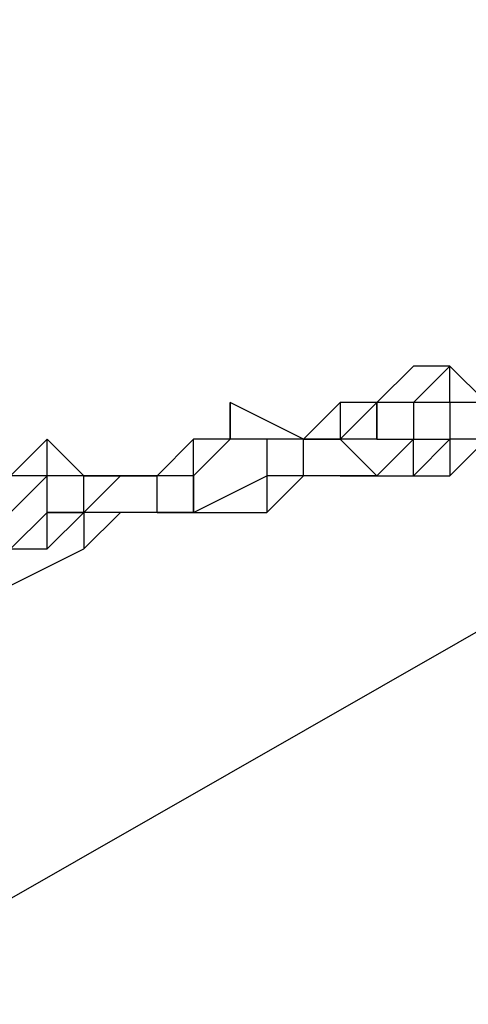
# Model space of a CAD drawing. Units: millimetres. Extents: x -39 to 120, y 71 to 267.
# Drawn here: x 43 to 44, y 148 to 150 of the extents above; entities that cross this region are included whole.
import ezdxf

# ---------------------------------------------------------------- set-up
doc = ezdxf.new("R2010")
doc.units = ezdxf.units.MM
doc.header["$MEASUREMENT"] = 0
doc.layers.add('Ebene 1', color=7, linetype='Continuous', lineweight=0)

msp = doc.modelspace()

# ---------------------------------------------------------------- linework, layer by layer
at = {"layer": 'Ebene 1', "color": 18, "lineweight": 25, "true_color": 0x000000}
for points in [[(46.319, 158.7155), (46.319, 158.7155), (21.1305, 144.181), (21.1305, 144.181)], [(21.5538, 142.8404), (21.5538, 142.8404), (47.2362, 157.6572), (47.2362, 157.6572)], [(50.4113, 152.1538), (50.4113, 152.1538), (24.6583, 137.4076), (24.6583, 137.4076)], [(25.6461, 136.3492), (25.6461, 136.3492), (50.764, 150.7427), (50.764, 150.7427)], [(43.8495, 148.9788), (43.8495, 148.9788), (43.779, 148.9082), (43.779, 148.9082)], [(43.9201, 148.9788), (43.9201, 148.9788), (43.8495, 148.9082), (43.8495, 148.9082)], [(43.9201, 148.9788), (43.9201, 148.9788), (43.8495, 148.9788), (43.8495, 148.9788)], [(43.9201, 148.9082), (43.9201, 148.9082), (43.9201, 148.9788), (43.9201, 148.9788)], [(43.9907, 148.9082), (43.9907, 148.9082), (43.9201, 148.9788), (43.9201, 148.9788)], [(43.9201, 148.9788), (43.9201, 148.9788), (43.9201, 148.9788), (43.9201, 148.9788)], [(43.9907, 148.9082), (43.9907, 148.9082), (43.9201, 148.9788), (43.9201, 148.9788)], [(43.4968, 148.8377), (43.4968, 148.8377), (43.4968, 148.9082), (43.4968, 148.9082)], [(43.6379, 148.8377), (43.6379, 148.8377), (43.4968, 148.9082), (43.4968, 148.9082)], [(43.4968, 148.9082), (43.4968, 148.9082), (43.4968, 148.8377), (43.4968, 148.8377)], [(43.6379, 148.8377), (43.6379, 148.8377), (43.7084, 148.9082), (43.7084, 148.9082)], [(43.779, 148.9082), (43.779, 148.9082), (43.7084, 148.8377), (43.7084, 148.8377)], [(43.7084, 148.9082), (43.7084, 148.9082), (43.7084, 148.8377), (43.7084, 148.8377)], [(43.779, 148.9082), (43.779, 148.9082), (43.7084, 148.9082), (43.7084, 148.9082)], [(43.8495, 148.9082), (43.8495, 148.9082), (43.779, 148.9082), (43.779, 148.9082)], [(43.779, 148.9082), (43.779, 148.9082), (43.779, 148.9082), (43.779, 148.9082)], [(43.779, 148.9082), (43.779, 148.9082), (43.779, 148.8377), (43.779, 148.8377)], [(43.779, 148.8377), (43.779, 148.8377), (43.779, 148.9082), (43.779, 148.9082)], [(43.8495, 148.9082), (43.8495, 148.9082), (43.779, 148.9082), (43.779, 148.9082)], [(43.779, 148.9082), (43.779, 148.9082), (43.779, 148.8377), (43.779, 148.8377)], [(43.9201, 148.9082), (43.9201, 148.9082), (43.8495, 148.9082), (43.8495, 148.9082)], [(43.8495, 148.9082), (43.8495, 148.9082), (43.8495, 148.9082), (43.8495, 148.9082)], [(43.8495, 148.9082), (43.8495, 148.9082), (43.8495, 148.8377), (43.8495, 148.8377)], [(43.9201, 148.9082), (43.9201, 148.9082), (43.9201, 148.9082), (43.9201, 148.9082)], [(43.9201, 148.9082), (43.9201, 148.9082), (43.9201, 148.9082), (43.9201, 148.9082)], [(43.9907, 148.9082), (43.9907, 148.9082), (43.9201, 148.9082), (43.9201, 148.9082)], [(43.9201, 148.9082), (43.9201, 148.9082), (43.9201, 148.9082), (43.9201, 148.9082)], [(43.9201, 148.9082), (43.9201, 148.9082), (43.9201, 148.8377), (43.9201, 148.8377)], [(43.144, 148.8377), (43.144, 148.8377), (43.0734, 148.7671), (43.0734, 148.7671)], [(43.144, 148.7671), (43.144, 148.7671), (43.144, 148.8377), (43.144, 148.8377)], [(43.2145, 148.7671), (43.2145, 148.7671), (43.144, 148.8377), (43.144, 148.8377)], [(43.4262, 148.8377), (43.4262, 148.8377), (43.3557, 148.7671), (43.3557, 148.7671)], [(43.4262, 148.8377), (43.4262, 148.8377), (43.3557, 148.7671), (43.3557, 148.7671)], [(43.4968, 148.8377), (43.4968, 148.8377), (43.4262, 148.8377), (43.4262, 148.8377)], [(43.4262, 148.8377), (43.4262, 148.8377), (43.4262, 148.8377), (43.4262, 148.8377)], [(43.4968, 148.8377), (43.4968, 148.8377), (43.4262, 148.8377), (43.4262, 148.8377)], [(43.4262, 148.7671), (43.4262, 148.7671), (43.4262, 148.8377), (43.4262, 148.8377)], [(43.4968, 148.8377), (43.4968, 148.8377), (43.4262, 148.7671), (43.4262, 148.7671)], [(43.5673, 148.8377), (43.5673, 148.8377), (43.4968, 148.8377), (43.4968, 148.8377)], [(43.6379, 148.8377), (43.6379, 148.8377), (43.4968, 148.8377), (43.4968, 148.8377)], [(43.4968, 148.8377), (43.4968, 148.8377), (43.4968, 148.8377), (43.4968, 148.8377)], [(43.4968, 148.8377), (43.4968, 148.8377), (43.4968, 148.8377), (43.4968, 148.8377)], [(43.4968, 148.8377), (43.4968, 148.8377), (43.4968, 148.8377), (43.4968, 148.8377)], [(43.5673, 148.8377), (43.5673, 148.8377), (43.4968, 148.8377), (43.4968, 148.8377)], [(43.5673, 148.8377), (43.5673, 148.8377), (43.5673, 148.8377), (43.5673, 148.8377)], [(43.6379, 148.8377), (43.6379, 148.8377), (43.5673, 148.8377), (43.5673, 148.8377)], [(43.5673, 148.8377), (43.5673, 148.8377), (43.5673, 148.8377), (43.5673, 148.8377)], [(43.5673, 148.8377), (43.5673, 148.8377), (43.5673, 148.7671), (43.5673, 148.7671)], [(43.6379, 148.8377), (43.6379, 148.8377), (43.6379, 148.8377), (43.6379, 148.8377)], [(43.6379, 148.8377), (43.6379, 148.8377), (43.6379, 148.8377), (43.6379, 148.8377)], [(43.6379, 148.8377), (43.6379, 148.8377), (43.6379, 148.8377), (43.6379, 148.8377)], [(43.6379, 148.7671), (43.6379, 148.7671), (43.6379, 148.8377), (43.6379, 148.8377)], [(43.7084, 148.8377), (43.7084, 148.8377), (43.6379, 148.8377), (43.6379, 148.8377)], [(43.7084, 148.8377), (43.7084, 148.8377), (43.6379, 148.8377), (43.6379, 148.8377)], [(43.6379, 148.8377), (43.6379, 148.8377), (43.6379, 148.8377), (43.6379, 148.8377)], [(43.6379, 148.8377), (43.6379, 148.8377), (43.6379, 148.8377), (43.6379, 148.8377)], [(43.6379, 148.8377), (43.6379, 148.8377), (43.6379, 148.8377), (43.6379, 148.8377)], [(43.6379, 148.8377), (43.6379, 148.8377), (43.6379, 148.8377), (43.6379, 148.8377)], [(43.6379, 148.8377), (43.6379, 148.8377), (43.6379, 148.8377), (43.6379, 148.8377)], [(43.6379, 148.8377), (43.6379, 148.8377), (43.6379, 148.8377), (43.6379, 148.8377)], [(43.6379, 148.8377), (43.6379, 148.8377), (43.7084, 148.8377), (43.7084, 148.8377)], [(43.6379, 148.8377), (43.6379, 148.8377), (43.6379, 148.8377), (43.6379, 148.8377)], [(43.7084, 148.8377), (43.7084, 148.8377), (43.7084, 148.8377), (43.7084, 148.8377)], [(43.779, 148.8377), (43.779, 148.8377), (43.7084, 148.8377), (43.7084, 148.8377)], [(43.7084, 148.8377), (43.7084, 148.8377), (43.7084, 148.8377), (43.7084, 148.8377)], [(43.779, 148.8377), (43.779, 148.8377), (43.7084, 148.8377), (43.7084, 148.8377)], [(43.779, 148.7671), (43.779, 148.7671), (43.7084, 148.8377), (43.7084, 148.8377)], [(43.7084, 148.8377), (43.7084, 148.8377), (43.7084, 148.8377), (43.7084, 148.8377)], [(43.7084, 148.8377), (43.7084, 148.8377), (43.7084, 148.8377), (43.7084, 148.8377)], [(43.7084, 148.8377), (43.7084, 148.8377), (43.7084, 148.8377), (43.7084, 148.8377)], [(43.7084, 148.8377), (43.7084, 148.8377), (43.7084, 148.8377), (43.7084, 148.8377)], [(43.779, 148.8377), (43.779, 148.8377), (43.779, 148.8377), (43.779, 148.8377)], [(43.779, 148.8377), (43.779, 148.8377), (43.8495, 148.8377), (43.8495, 148.8377)], [(43.8495, 148.8377), (43.8495, 148.8377), (43.779, 148.7671), (43.779, 148.7671)], [(43.8495, 148.7671), (43.8495, 148.7671), (43.9201, 148.8377), (43.9201, 148.8377)], [(43.8495, 148.8377), (43.8495, 148.8377), (43.8495, 148.8377), (43.8495, 148.8377)], [(43.8495, 148.7671), (43.8495, 148.7671), (43.8495, 148.8377), (43.8495, 148.8377)], [(43.8495, 148.8377), (43.8495, 148.8377), (43.9201, 148.8377), (43.9201, 148.8377)], [(43.8495, 148.8377), (43.8495, 148.8377), (43.8495, 148.8377), (43.8495, 148.8377)], [(43.9201, 148.7671), (43.9201, 148.7671), (43.9907, 148.8377), (43.9907, 148.8377)], [(43.9201, 148.8377), (43.9201, 148.8377), (43.9201, 148.7671), (43.9201, 148.7671)], [(43.9201, 148.8377), (43.9201, 148.8377), (43.9201, 148.8377), (43.9201, 148.8377)], [(43.9201, 148.8377), (43.9201, 148.8377), (43.9201, 148.8377), (43.9201, 148.8377)], [(43.9201, 148.8377), (43.9201, 148.8377), (43.9201, 148.8377), (43.9201, 148.8377)], [(43.9201, 148.8377), (43.9201, 148.8377), (43.9201, 148.8377), (43.9201, 148.8377)], [(43.9907, 148.8377), (43.9907, 148.8377), (43.9201, 148.8377), (43.9201, 148.8377)], [(43.144, 148.7671), (43.144, 148.7671), (43.0734, 148.7671), (43.0734, 148.7671)], [(43.144, 148.7671), (43.144, 148.7671), (43.0734, 148.7671), (43.0734, 148.7671)], [(43.144, 148.7671), (43.144, 148.7671), (43.0734, 148.6966), (43.0734, 148.6966)], [(43.144, 148.6966), (43.144, 148.6966), (43.144, 148.7671), (43.144, 148.7671)], [(43.2145, 148.7671), (43.2145, 148.7671), (43.144, 148.7671), (43.144, 148.7671)], [(43.144, 148.7671), (43.144, 148.7671), (43.144, 148.7671), (43.144, 148.7671)], [(43.2145, 148.7671), (43.2145, 148.7671), (43.144, 148.7671), (43.144, 148.7671)], [(43.144, 148.7671), (43.144, 148.7671), (43.144, 148.7671), (43.144, 148.7671)], [(43.144, 148.7671), (43.144, 148.7671), (43.144, 148.7671), (43.144, 148.7671)], [(43.2851, 148.7671), (43.2851, 148.7671), (43.2145, 148.6966), (43.2145, 148.6966)], [(43.2145, 148.6966), (43.2145, 148.6966), (43.2145, 148.7671), (43.2145, 148.7671)], [(43.2145, 148.7671), (43.2145, 148.7671), (43.2851, 148.7671), (43.2851, 148.7671)], [(43.2145, 148.7671), (43.2145, 148.7671), (43.2145, 148.7671), (43.2145, 148.7671)], [(43.2145, 148.7671), (43.2145, 148.7671), (43.2851, 148.7671), (43.2851, 148.7671)], [(43.2851, 148.7671), (43.2851, 148.7671), (43.2145, 148.7671), (43.2145, 148.7671)], [(43.2145, 148.7671), (43.2145, 148.7671), (43.2145, 148.7671), (43.2145, 148.7671)], [(43.2851, 148.7671), (43.2851, 148.7671), (43.2145, 148.7671), (43.2145, 148.7671)], [(43.3557, 148.7671), (43.3557, 148.7671), (43.2851, 148.7671), (43.2851, 148.7671)], [(43.2851, 148.7671), (43.2851, 148.7671), (43.2851, 148.7671), (43.2851, 148.7671)], [(43.3557, 148.7671), (43.3557, 148.7671), (43.2851, 148.7671), (43.2851, 148.7671)], [(43.2851, 148.7671), (43.2851, 148.7671), (43.2851, 148.7671), (43.2851, 148.7671)], [(43.2851, 148.7671), (43.2851, 148.7671), (43.2851, 148.7671), (43.2851, 148.7671)], [(43.2851, 148.7671), (43.2851, 148.7671), (43.2851, 148.7671), (43.2851, 148.7671)], [(43.2851, 148.7671), (43.2851, 148.7671), (43.3557, 148.7671), (43.3557, 148.7671)], [(43.2851, 148.7671), (43.2851, 148.7671), (43.3557, 148.7671), (43.3557, 148.7671)], [(43.2851, 148.7671), (43.2851, 148.7671), (43.2851, 148.7671), (43.2851, 148.7671)], [(43.3557, 148.7671), (43.3557, 148.7671), (43.3557, 148.7671), (43.3557, 148.7671)], [(43.3557, 148.7671), (43.3557, 148.7671), (43.3557, 148.7671), (43.3557, 148.7671)], [(43.4262, 148.7671), (43.4262, 148.7671), (43.3557, 148.7671), (43.3557, 148.7671)], [(43.3557, 148.7671), (43.3557, 148.7671), (43.3557, 148.7671), (43.3557, 148.7671)], [(43.3557, 148.7671), (43.3557, 148.7671), (43.3557, 148.7671), (43.3557, 148.7671)], [(43.3557, 148.6966), (43.3557, 148.6966), (43.3557, 148.7671), (43.3557, 148.7671)], [(43.3557, 148.7671), (43.3557, 148.7671), (43.3557, 148.7671), (43.3557, 148.7671)], [(43.4262, 148.7671), (43.4262, 148.7671), (43.4262, 148.7671), (43.4262, 148.7671)], [(43.4262, 148.7671), (43.4262, 148.7671), (43.4262, 148.7671), (43.4262, 148.7671)], [(43.4262, 148.6966), (43.4262, 148.6966), (43.5673, 148.7671), (43.5673, 148.7671)], [(43.4262, 148.6966), (43.4262, 148.6966), (43.4262, 148.7671), (43.4262, 148.7671)], [(43.4262, 148.6966), (43.4262, 148.6966), (43.5673, 148.7671), (43.5673, 148.7671)], [(43.4262, 148.7671), (43.4262, 148.7671), (43.4262, 148.7671), (43.4262, 148.7671)], [(43.4262, 148.7671), (43.4262, 148.7671), (43.4262, 148.6966), (43.4262, 148.6966)], [(43.4262, 148.7671), (43.4262, 148.7671), (43.4262, 148.7671), (43.4262, 148.7671)], [(43.4262, 148.7671), (43.4262, 148.7671), (43.4262, 148.6966), (43.4262, 148.6966)], [(43.5673, 148.6966), (43.5673, 148.6966), (43.6379, 148.7671), (43.6379, 148.7671)], [(43.5673, 148.7671), (43.5673, 148.7671), (43.5673, 148.6966), (43.5673, 148.6966)], [(43.5673, 148.7671), (43.5673, 148.7671), (43.5673, 148.7671), (43.5673, 148.7671)], [(43.5673, 148.7671), (43.5673, 148.7671), (43.5673, 148.7671), (43.5673, 148.7671)], [(43.5673, 148.7671), (43.5673, 148.7671), (43.5673, 148.7671), (43.5673, 148.7671)], [(43.5673, 148.7671), (43.5673, 148.7671), (43.5673, 148.7671), (43.5673, 148.7671)], [(43.6379, 148.7671), (43.6379, 148.7671), (43.5673, 148.7671), (43.5673, 148.7671)], [(43.6379, 148.7671), (43.6379, 148.7671), (43.6379, 148.7671), (43.6379, 148.7671)], [(43.6379, 148.7671), (43.6379, 148.7671), (43.6379, 148.7671), (43.6379, 148.7671)], [(43.7084, 148.7671), (43.7084, 148.7671), (43.6379, 148.7671), (43.6379, 148.7671)], [(43.7084, 148.7671), (43.7084, 148.7671), (43.8495, 148.7671), (43.8495, 148.7671)], [(43.7084, 148.7671), (43.7084, 148.7671), (43.7084, 148.7671), (43.7084, 148.7671)], [(43.779, 148.7671), (43.779, 148.7671), (43.7084, 148.7671), (43.7084, 148.7671)], [(43.779, 148.7671), (43.779, 148.7671), (43.8495, 148.7671), (43.8495, 148.7671)], [(43.8495, 148.7671), (43.8495, 148.7671), (43.8495, 148.7671), (43.8495, 148.7671)], [(43.8495, 148.7671), (43.8495, 148.7671), (43.9201, 148.7671), (43.9201, 148.7671)], [(43.8495, 148.7671), (43.8495, 148.7671), (43.8495, 148.7671), (43.8495, 148.7671)], [(43.0734, 148.626), (43.0734, 148.626), (43.144, 148.6966), (43.144, 148.6966)], [(43.144, 148.6966), (43.144, 148.6966), (43.2145, 148.6966), (43.2145, 148.6966)], [(43.2145, 148.6966), (43.2145, 148.6966), (43.144, 148.6966), (43.144, 148.6966)], [(43.144, 148.626), (43.144, 148.626), (43.2145, 148.6966), (43.2145, 148.6966)], [(43.144, 148.626), (43.144, 148.626), (43.144, 148.6966), (43.144, 148.6966)], [(43.144, 148.6966), (43.144, 148.6966), (43.2145, 148.6966), (43.2145, 148.6966)], [(43.2851, 148.6966), (43.2851, 148.6966), (43.2145, 148.6966), (43.2145, 148.6966)], [(43.2851, 148.6966), (43.2851, 148.6966), (43.2145, 148.6966), (43.2145, 148.6966)], [(43.2145, 148.626), (43.2145, 148.626), (43.2851, 148.6966), (43.2851, 148.6966)], [(43.2145, 148.6966), (43.2145, 148.6966), (43.2145, 148.626), (43.2145, 148.626)], [(43.2145, 148.6966), (43.2145, 148.6966), (43.2145, 148.6966), (43.2145, 148.6966)], [(43.3557, 148.6966), (43.3557, 148.6966), (43.2851, 148.6966), (43.2851, 148.6966)], [(43.2851, 148.6966), (43.2851, 148.6966), (43.2851, 148.6966), (43.2851, 148.6966)], [(43.2851, 148.6966), (43.2851, 148.6966), (43.2851, 148.6966), (43.2851, 148.6966)], [(43.2851, 148.6966), (43.2851, 148.6966), (43.2851, 148.6966), (43.2851, 148.6966)], [(43.3557, 148.6966), (43.3557, 148.6966), (43.4262, 148.6966), (43.4262, 148.6966)], [(43.3557, 148.6966), (43.3557, 148.6966), (43.3557, 148.6966), (43.3557, 148.6966)], [(43.4262, 148.6966), (43.4262, 148.6966), (43.3557, 148.6966), (43.3557, 148.6966)], [(43.4262, 148.6966), (43.4262, 148.6966), (43.4262, 148.6966), (43.4262, 148.6966)], [(43.4262, 148.6966), (43.4262, 148.6966), (43.4262, 148.6966), (43.4262, 148.6966)], [(43.4262, 148.6966), (43.4262, 148.6966), (43.5673, 148.6966), (43.5673, 148.6966)], [(43.4262, 148.6966), (43.4262, 148.6966), (43.4262, 148.6966), (43.4262, 148.6966)], [(43.4262, 148.6966), (43.4262, 148.6966), (43.4262, 148.6966), (43.4262, 148.6966)], [(43.0734, 148.5554), (43.0734, 148.5554), (43.2145, 148.626), (43.2145, 148.626)], [(43.0734, 148.626), (43.0734, 148.626), (43.144, 148.626), (43.144, 148.626)]]:
    msp.add_open_spline(points, degree=3, dxfattribs=at)

doc.saveas('drawing.dxf')
